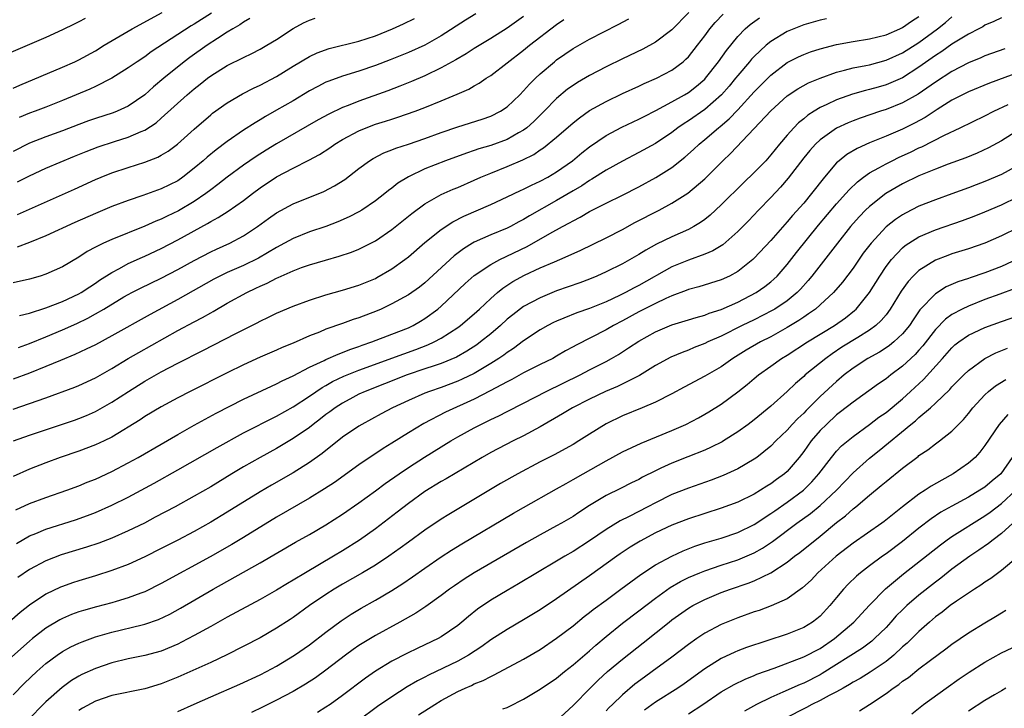
# Model space of a CAD drawing. Units: inches. Extents: x 2508000 to 2511000, y 1557000 to 1560000.
# Drawn here: x 2509140 to 2509259, y 1557415 to 1557498 of the extents above; entities that cross this region are included whole.
import ezdxf

# ---------------------------------------------------------------- set-up
doc = ezdxf.new("R2010")
doc.units = ezdxf.units.IN
doc.header["$MEASUREMENT"] = 0
doc.layers.add('LD25081557_2ft', color=150, linetype='Continuous')

msp = doc.modelspace()

# ---------------------------------------------------------------- linework, layer by layer
at = {"layer": 'LD25081557_2ft'}
for points, elevation in [([(2509147.76, 1557498.24), (2509147, 1557497.83), (2509146.42, 1557497.58), (2509145, 1557496.87), (2509143, 1557495.95), (2509137, 1557493.4)], 7224), ([(2509139, 1557489.8), (2509139.82, 1557490.18), (2509145, 1557492.33), (2509146.52, 1557493), (2509147, 1557493.23), (2509149, 1557494.35), (2509150.07, 1557495), (2509153.47, 1557497), (2509157.1, 1557499)], 7222), ([(2509221.06, 1557499), (2509219, 1557496.89), (2509217, 1557495.37), (2509215.46, 1557494.54), (2509213, 1557493.37), (2509211, 1557492.39), (2509209, 1557491.35), (2509207.52, 1557490.48), (2509207, 1557490.13), (2509206.34, 1557489.66), (2509205, 1557488.54), (2509203.48, 1557487), (2509202.23, 1557485.77), (2509201.38, 1557485), (2509201, 1557484.71), (2509200.38, 1557484.38), (2509199, 1557483.59), (2509197, 1557482.85), (2509195.57, 1557482.43), (2509195, 1557482.22), (2509194.07, 1557481.93), (2509191.5, 1557481), (2509189, 1557480.01), (2509187, 1557479.05), (2509185.73, 1557478.27), (2509185, 1557477.68), (2509184.61, 1557477.39), (2509184.13, 1557477), (2509183, 1557476.13), (2509181.34, 1557475), (2509181, 1557474.8), (2509179.82, 1557474.18), (2509178.43, 1557473.57), (2509176.98, 1557473.02), (2509175, 1557472.35), (2509173, 1557471.57), (2509171.97, 1557471), (2509171, 1557470.48), (2509168.82, 1557469.18), (2509167, 1557468.29), (2509165, 1557467.42), (2509164.12, 1557467), (2509163.38, 1557466.62), (2509159, 1557464.15), (2509155.65, 1557462.35), (2509151, 1557459.76), (2509149, 1557458.67), (2509147.89, 1557458.11), (2509146.52, 1557457.48), (2509144.76, 1557456.76), (2509143, 1557456.01), (2509141, 1557455.2), (2509139, 1557454.48)], 7204), ([(2509139, 1557450.86), (2509141, 1557451.52), (2509143, 1557452.22), (2509146.49, 1557453.51), (2509147, 1557453.73), (2509149, 1557454.65), (2509151, 1557455.79), (2509152.99, 1557457), (2509154.26, 1557457.74), (2509159, 1557460.38), (2509161, 1557461.45), (2509162.02, 1557461.98), (2509163, 1557462.55), (2509163.29, 1557462.71), (2509165, 1557463.69), (2509167.38, 1557465), (2509168.49, 1557465.51), (2509169, 1557465.77), (2509169.86, 1557466.14), (2509171, 1557466.75), (2509171.18, 1557466.82), (2509173, 1557467.64), (2509174.02, 1557468.02), (2509175, 1557468.36), (2509176.94, 1557468.94), (2509178.6, 1557469.4), (2509180.1, 1557469.9), (2509181, 1557470.28), (2509183, 1557471.29), (2509185, 1557472.63), (2509187.41, 1557474.59), (2509189, 1557475.76), (2509191, 1557476.89), (2509192.45, 1557477.55), (2509193, 1557477.76), (2509195, 1557478.63), (2509195.81, 1557479), (2509197, 1557479.5), (2509199, 1557480.3), (2509200.9, 1557481.1), (2509202.24, 1557481.76), (2509203, 1557482.3), (2509203.43, 1557482.57), (2509205, 1557483.87), (2509207, 1557485.6), (2509207.78, 1557486.22), (2509209, 1557487.08), (2509211, 1557488.2), (2509213, 1557489.14), (2509215, 1557490.03), (2509215.65, 1557490.35), (2509217.14, 1557491), (2509219, 1557492), (2509220.35, 1557493), (2509220.7, 1557493.3), (2509221, 1557493.59), (2509222.12, 1557495), (2509223, 1557496.15), (2509223.61, 1557497), (2509224.24, 1557497.76), (2509225.21, 1557498.79)], 7202), ([(2509201, 1557498.51), (2509199, 1557497.1), (2509197, 1557495.84), (2509195, 1557494.62), (2509194.03, 1557493.97), (2509192.76, 1557493.24), (2509191, 1557492.26), (2509189, 1557491.31), (2509187.39, 1557490.61), (2509185.97, 1557490.03), (2509184.52, 1557489.48), (2509181, 1557488.23), (2509179.7, 1557487.7), (2509179, 1557487.44), (2509177.34, 1557486.65), (2509176.05, 1557485.95), (2509171, 1557483.05), (2509169.73, 1557482.27), (2509168.51, 1557481.49), (2509167, 1557480.46), (2509165, 1557479), (2509163.88, 1557478.12), (2509163, 1557477.47), (2509162.4, 1557477), (2509161, 1557476.04), (2509159.1, 1557474.9), (2509157.73, 1557474.27), (2509157, 1557473.89), (2509156.35, 1557473.65), (2509155, 1557473.04), (2509151, 1557471.45), (2509149.98, 1557471), (2509149, 1557470.51), (2509148.02, 1557469.98), (2509147, 1557469.29), (2509145, 1557468.1), (2509143, 1557467.21), (2509142.31, 1557467), (2509141, 1557466.64), (2509139, 1557466.18)], 7210), ([(2509167.76, 1557498.24), (2509167, 1557497.82), (2509166.53, 1557497.47), (2509165.7, 1557497), (2509165, 1557496.58), (2509163.84, 1557495.84), (2509162.57, 1557495), (2509160.47, 1557493.53), (2509159.78, 1557493), (2509157.3, 1557491), (2509156.05, 1557489.95), (2509155, 1557489.01), (2509153, 1557487.63), (2509151.64, 1557487), (2509151.18, 1557486.82), (2509149, 1557486.12), (2509148.18, 1557485.82), (2509147, 1557485.39), (2509145, 1557484.61), (2509143, 1557483.9), (2509141, 1557483.12), (2509139, 1557482.1)], 7218), ([(2509237.77, 1557498.23), (2509237, 1557498.07), (2509235, 1557497.5), (2509233, 1557496.67), (2509231, 1557495.45), (2509230.44, 1557495), (2509229, 1557493.66), (2509228.68, 1557493.32), (2509228.42, 1557493), (2509227, 1557491.35), (2509226.73, 1557491), (2509225.94, 1557490.06), (2509225.01, 1557489), (2509223, 1557487.23), (2509221, 1557485.84), (2509220.48, 1557485.52), (2509219.74, 1557485), (2509219, 1557484.42), (2509217, 1557483.08), (2509215, 1557481.98), (2509213, 1557480.94), (2509211, 1557479.84), (2509209.26, 1557478.74), (2509209, 1557478.6), (2509208.05, 1557477.95), (2509207, 1557477.35), (2509205, 1557476.16), (2509201.71, 1557474.29), (2509201, 1557473.85), (2509200.43, 1557473.57), (2509199.4, 1557473), (2509199, 1557472.8), (2509197, 1557472.02), (2509195, 1557471.12), (2509194.8, 1557471), (2509193.69, 1557470.31), (2509192.55, 1557469.45), (2509189, 1557466.18), (2509188.34, 1557465.66), (2509187, 1557464.73), (2509185, 1557463.61), (2509183.7, 1557463), (2509183.21, 1557462.79), (2509181, 1557461.93), (2509180.29, 1557461.71), (2509179, 1557461.24), (2509177, 1557460.54), (2509176.2, 1557460.2), (2509175, 1557459.73), (2509173, 1557458.85), (2509171.68, 1557458.32), (2509171, 1557458), (2509169, 1557457.15), (2509167, 1557456.24), (2509165, 1557455.26), (2509160.52, 1557453), (2509159, 1557452.21), (2509157, 1557451.12), (2509155, 1557449.94), (2509154.44, 1557449.56), (2509151, 1557447.46), (2509150.06, 1557447), (2509149, 1557446.5), (2509147, 1557445.76), (2509144.73, 1557445), (2509143, 1557444.35), (2509141, 1557443.56), (2509139, 1557442.67)], 7198), ([(2509139.06, 1557447), (2509141, 1557447.7), (2509146.47, 1557449.53), (2509147, 1557449.73), (2509147.91, 1557450.09), (2509149, 1557450.56), (2509151, 1557451.68), (2509153.03, 1557453), (2509155, 1557454.23), (2509157, 1557455.38), (2509159, 1557456.44), (2509162.03, 1557457.96), (2509166.04, 1557460.04), (2509168.66, 1557461.34), (2509169, 1557461.53), (2509170.01, 1557461.99), (2509171, 1557462.48), (2509173, 1557463.33), (2509175, 1557464.09), (2509177, 1557464.74), (2509179, 1557465.28), (2509181, 1557465.88), (2509183, 1557466.71), (2509183.19, 1557466.81), (2509185, 1557467.87), (2509186.59, 1557469), (2509187, 1557469.32), (2509189, 1557471.07), (2509191, 1557472.66), (2509192.41, 1557473.59), (2509193.72, 1557474.28), (2509197, 1557475.7), (2509199, 1557476.62), (2509200.61, 1557477.39), (2509201, 1557477.55), (2509201.96, 1557478.04), (2509203, 1557478.5), (2509203.94, 1557479), (2509205, 1557479.63), (2509206.95, 1557481), (2509208.06, 1557481.94), (2509209, 1557482.68), (2509211, 1557484.04), (2509212.93, 1557485.07), (2509215, 1557486.02), (2509215.64, 1557486.36), (2509217.07, 1557487.07), (2509219, 1557488.13), (2509220.53, 1557489), (2509221, 1557489.28), (2509221.97, 1557490.03), (2509223, 1557490.9), (2509223.09, 1557491), (2509224.65, 1557493), (2509225.61, 1557494.39), (2509227, 1557496.09), (2509227.91, 1557497), (2509228.49, 1557497.51), (2509229.65, 1557498.35)], 7200), ([(2509139.36, 1557438.64), (2509141, 1557439.38), (2509143, 1557440.12), (2509145.53, 1557441), (2509147, 1557441.56), (2509148.02, 1557441.98), (2509149, 1557442.35), (2509151, 1557443.27), (2509153, 1557444.34), (2509154.19, 1557445), (2509157, 1557446.6), (2509159, 1557447.77), (2509161, 1557448.91), (2509162.35, 1557449.65), (2509163.66, 1557450.34), (2509167, 1557452.05), (2509170.37, 1557453.63), (2509171, 1557453.91), (2509171.7, 1557454.3), (2509173, 1557454.9), (2509175, 1557455.96), (2509176.77, 1557456.77), (2509177, 1557456.89), (2509178.46, 1557457.54), (2509179, 1557457.72), (2509179.91, 1557458.09), (2509181, 1557458.46), (2509181.39, 1557458.61), (2509182.55, 1557459), (2509185, 1557459.94), (2509187, 1557460.73), (2509187.57, 1557461), (2509188.48, 1557461.52), (2509189, 1557461.83), (2509190.59, 1557463), (2509191, 1557463.35), (2509193.91, 1557466.09), (2509195, 1557467.06), (2509197, 1557468.41), (2509198.09, 1557469), (2509201.41, 1557470.59), (2509204.16, 1557472.16), (2509205.7, 1557473), (2509206.56, 1557473.44), (2509207, 1557473.72), (2509207.85, 1557474.15), (2509209, 1557474.82), (2509211, 1557475.83), (2509213, 1557476.8), (2509215, 1557477.83), (2509217.05, 1557478.95), (2509219, 1557480.17), (2509220.59, 1557481.41), (2509221.64, 1557482.36), (2509222.3, 1557483), (2509223, 1557483.57), (2509224.66, 1557485), (2509224.86, 1557485.14), (2509225.94, 1557486.06), (2509227, 1557487.19), (2509229, 1557489.37), (2509231, 1557491.38), (2509233, 1557492.9), (2509234.39, 1557493.61), (2509235, 1557493.89), (2509235.81, 1557494.19), (2509237, 1557494.58), (2509239, 1557495.08), (2509241, 1557495.45), (2509243, 1557495.77), (2509245, 1557496.27), (2509246.69, 1557497), (2509247, 1557497.15), (2509248.08, 1557497.92), (2509249, 1557498.51)], 7196), ([(2509139.44, 1557434.56), (2509141, 1557435.46), (2509141.76, 1557435.76), (2509143, 1557436.29), (2509146.59, 1557437.41), (2509148.06, 1557437.94), (2509149, 1557438.31), (2509151, 1557439.18), (2509153, 1557440.17), (2509156.13, 1557441.87), (2509159, 1557443.48), (2509163.79, 1557446.21), (2509167, 1557447.97), (2509171, 1557449.99), (2509173, 1557451.12), (2509175, 1557452.44), (2509176.52, 1557453.48), (2509177, 1557453.73), (2509177.8, 1557454.2), (2509179.16, 1557454.84), (2509181, 1557455.59), (2509186.44, 1557457.56), (2509187.92, 1557458.08), (2509189.36, 1557458.64), (2509190.13, 1557459), (2509191, 1557459.47), (2509193, 1557460.77), (2509193.32, 1557461), (2509195, 1557462.42), (2509195.65, 1557463), (2509197, 1557464.27), (2509197.82, 1557465), (2509198.47, 1557465.53), (2509199.68, 1557466.32), (2509201.1, 1557467.1), (2509203, 1557467.98), (2509204.73, 1557468.73), (2509205.39, 1557469), (2509207.88, 1557470.12), (2509211, 1557471.65), (2509213, 1557472.65), (2509214.52, 1557473.48), (2509217.45, 1557475), (2509219, 1557475.84), (2509220.95, 1557477.05), (2509223, 1557478.78), (2509225.19, 1557481), (2509226.13, 1557481.87), (2509229, 1557484.89), (2509231, 1557487.05), (2509233, 1557488.86), (2509234.28, 1557489.72), (2509235.57, 1557490.43), (2509237, 1557491.03), (2509239, 1557491.73), (2509239.97, 1557491.97), (2509241, 1557492.25), (2509242.55, 1557492.55), (2509243, 1557492.65), (2509245, 1557493.18), (2509247, 1557494.08), (2509249, 1557495.35), (2509251.25, 1557497), (2509252.22, 1557497.78), (2509253, 1557498.46)], 7194), ([(2509195.19, 1557498.81), (2509193.94, 1557498.06), (2509191, 1557496.14), (2509189, 1557495.01), (2509187, 1557494.14), (2509184.78, 1557493.22), (2509183, 1557492.54), (2509181, 1557491.87), (2509179, 1557491.27), (2509177.34, 1557490.66), (2509177, 1557490.51), (2509176, 1557490), (2509175, 1557489.47), (2509173, 1557488.28), (2509171, 1557487.12), (2509169.64, 1557486.36), (2509169, 1557485.95), (2509168.39, 1557485.61), (2509167, 1557484.69), (2509165, 1557483.32), (2509163.67, 1557482.33), (2509162.57, 1557481.43), (2509162.08, 1557481), (2509161, 1557480.08), (2509159.62, 1557479), (2509159, 1557478.57), (2509157, 1557477.57), (2509154.77, 1557476.77), (2509153, 1557476.18), (2509151, 1557475.43), (2509149, 1557474.6), (2509146.49, 1557473.51), (2509143, 1557471.86), (2509141, 1557471.07), (2509139.49, 1557470.51)], 7212), ([(2509139.53, 1557474.47), (2509141, 1557475.1), (2509146.46, 1557477.54), (2509149, 1557478.71), (2509149.71, 1557479), (2509151, 1557479.51), (2509153, 1557480.17), (2509155, 1557480.82), (2509156.57, 1557481.43), (2509157, 1557481.66), (2509157.84, 1557482.16), (2509158.97, 1557483), (2509161, 1557484.83), (2509163, 1557486.56), (2509163.24, 1557486.76), (2509165, 1557488.03), (2509166.87, 1557489.13), (2509168.19, 1557489.81), (2509169, 1557490.17), (2509171, 1557491.22), (2509173, 1557492.47), (2509175, 1557493.65), (2509175.91, 1557494.09), (2509177.39, 1557494.61), (2509181, 1557495.49), (2509183, 1557496.15), (2509185.06, 1557497), (2509186.4, 1557497.6), (2509187.73, 1557498.27)], 7214), ([(2509139.56, 1557478.44), (2509141, 1557479.15), (2509143, 1557480.08), (2509146.46, 1557481.54), (2509147.88, 1557482.12), (2509149.32, 1557482.68), (2509151.34, 1557483.34), (2509153, 1557483.86), (2509154.55, 1557484.55), (2509155, 1557484.72), (2509156.39, 1557485.61), (2509157, 1557486.14), (2509160.15, 1557489), (2509161, 1557489.72), (2509161.73, 1557490.27), (2509162.63, 1557491), (2509163, 1557491.28), (2509165, 1557492.55), (2509167, 1557493.54), (2509168, 1557494), (2509169, 1557494.52), (2509169.83, 1557495), (2509171, 1557495.72), (2509173, 1557497.03), (2509174.28, 1557497.72), (2509175, 1557498.07), (2509175.7, 1557498.3)], 7216), ([(2509259, 1557498.32), (2509258.1, 1557497.9), (2509257, 1557497.43), (2509256.74, 1557497.26), (2509256.25, 1557497), (2509255, 1557496.36), (2509253, 1557495.13), (2509251.76, 1557494.24), (2509251, 1557493.76), (2509249, 1557492.33), (2509247, 1557491.07), (2509245.57, 1557490.43), (2509245, 1557490.2), (2509244.06, 1557489.94), (2509243, 1557489.62), (2509242.49, 1557489.51), (2509240.94, 1557489.06), (2509239, 1557488.39), (2509237.81, 1557487.81), (2509237, 1557487.45), (2509236.27, 1557487), (2509235.49, 1557486.51), (2509235, 1557486.09), (2509234.39, 1557485.61), (2509233.8, 1557485), (2509233, 1557484.11), (2509232.05, 1557483), (2509231, 1557481.69), (2509230.39, 1557481), (2509229, 1557479.58), (2509227.69, 1557478.31), (2509225, 1557475.64), (2509223.63, 1557474.37), (2509223, 1557473.88), (2509222.49, 1557473.51), (2509221.65, 1557473), (2509221, 1557472.65), (2509219, 1557471.75), (2509217.14, 1557470.86), (2509215.85, 1557470.15), (2509215, 1557469.61), (2509213, 1557468.47), (2509211, 1557467.5), (2509209.88, 1557467), (2509209, 1557466.64), (2509207.81, 1557466.19), (2509205, 1557465.2), (2509203, 1557464.37), (2509201, 1557463.29), (2509199.69, 1557462.31), (2509199, 1557461.75), (2509198.19, 1557461), (2509197, 1557460), (2509195.77, 1557459), (2509195.33, 1557458.67), (2509194.11, 1557457.89), (2509192.83, 1557457.17), (2509191, 1557456.4), (2509190.12, 1557456.12), (2509189, 1557455.72), (2509186.85, 1557455), (2509184.1, 1557453.9), (2509181.74, 1557453), (2509181, 1557452.66), (2509180.26, 1557452.26), (2509179, 1557451.58), (2509178.11, 1557451), (2509177.48, 1557450.52), (2509177, 1557450.18), (2509176.34, 1557449.66), (2509175.45, 1557449), (2509175, 1557448.64), (2509173, 1557447.27), (2509171.58, 1557446.42), (2509171, 1557446.09), (2509169.02, 1557445), (2509167, 1557443.85), (2509165.57, 1557443), (2509163, 1557441.43), (2509161, 1557440.28), (2509158.67, 1557439), (2509156.28, 1557437.72), (2509154.97, 1557437.03), (2509153, 1557436.07), (2509151, 1557435.2), (2509149.42, 1557434.58), (2509147.92, 1557434.08), (2509144.85, 1557433.15), (2509143, 1557432.45), (2509141, 1557431.38), (2509139.6, 1557430.4)], 7192), ([(2509139.67, 1557458.33), (2509141, 1557458.8), (2509143, 1557459.64), (2509145, 1557460.49), (2509146.74, 1557461.26), (2509148.1, 1557461.9), (2509149, 1557462.4), (2509150.04, 1557463), (2509152.47, 1557464.47), (2509153, 1557464.78), (2509153.41, 1557465), (2509154.46, 1557465.54), (2509157, 1557466.76), (2509159, 1557467.79), (2509161, 1557468.88), (2509163, 1557469.94), (2509163.72, 1557470.28), (2509165.32, 1557471), (2509167, 1557471.88), (2509168.68, 1557473), (2509170.01, 1557473.99), (2509171, 1557474.69), (2509173, 1557475.78), (2509176.72, 1557477.28), (2509178.04, 1557477.96), (2509179.27, 1557478.73), (2509181, 1557480.05), (2509182.29, 1557481), (2509182.72, 1557481.28), (2509184.04, 1557481.96), (2509185, 1557482.32), (2509185.48, 1557482.52), (2509187.01, 1557483.01), (2509189, 1557483.7), (2509191, 1557484.44), (2509193, 1557485.11), (2509195.97, 1557486.03), (2509197, 1557486.41), (2509198.18, 1557487), (2509199, 1557487.55), (2509200.53, 1557489), (2509201, 1557489.46), (2509201.72, 1557490.28), (2509202.45, 1557491), (2509203, 1557491.52), (2509204.73, 1557493), (2509205, 1557493.22), (2509207, 1557494.61), (2509209, 1557495.76), (2509212.48, 1557497.52), (2509213.79, 1557498.21)], 7206), ([(2509163.08, 1557498.92), (2509161, 1557497.57), (2509160.63, 1557497.37), (2509159, 1557496.31), (2509155.79, 1557494.21), (2509155, 1557493.61), (2509154.06, 1557493), (2509153, 1557492.26), (2509150.98, 1557491), (2509149, 1557490), (2509148.32, 1557489.68), (2509145, 1557488.3), (2509143, 1557487.5), (2509141.68, 1557487), (2509141, 1557486.76), (2509139.76, 1557486.24)], 7220), ([(2509139.79, 1557462.21), (2509141, 1557462.51), (2509143, 1557463.15), (2509145, 1557463.92), (2509147, 1557464.85), (2509147.26, 1557465), (2509148.31, 1557465.69), (2509149, 1557466.12), (2509149.52, 1557466.48), (2509151, 1557467.45), (2509151.92, 1557467.92), (2509153, 1557468.51), (2509154.71, 1557469.29), (2509155, 1557469.41), (2509157, 1557470.34), (2509159, 1557471.39), (2509162.63, 1557473.37), (2509163, 1557473.62), (2509163.91, 1557474.09), (2509165.13, 1557474.87), (2509167, 1557476.18), (2509168.07, 1557477), (2509169, 1557477.69), (2509171, 1557479.03), (2509173, 1557480.1), (2509174.93, 1557481.07), (2509176.23, 1557481.77), (2509177.45, 1557482.55), (2509178.08, 1557483), (2509179, 1557483.56), (2509181, 1557484.64), (2509181.86, 1557485), (2509183, 1557485.43), (2509184.21, 1557485.79), (2509185, 1557486.05), (2509185.73, 1557486.27), (2509187.81, 1557487), (2509189, 1557487.45), (2509191, 1557488.26), (2509192.94, 1557489.06), (2509194.33, 1557489.67), (2509195, 1557490.08), (2509195.59, 1557490.41), (2509196.45, 1557491), (2509197, 1557491.35), (2509201, 1557494.42), (2509201.71, 1557495), (2509205, 1557497.53), (2509205.87, 1557498.13)], 7208), ([(2509259.42, 1557494.58), (2509257, 1557493.72), (2509256.51, 1557493.49), (2509255, 1557492.89), (2509253, 1557491.84), (2509251, 1557490.53), (2509248.92, 1557489.08), (2509247, 1557488.01), (2509245, 1557487.22), (2509244.33, 1557487), (2509241.86, 1557486.14), (2509241, 1557485.82), (2509240.42, 1557485.58), (2509239, 1557484.93), (2509237, 1557483.53), (2509236.43, 1557483), (2509235.75, 1557482.25), (2509235, 1557481.34), (2509233.13, 1557478.87), (2509232.2, 1557477.8), (2509231, 1557476.54), (2509229.5, 1557475), (2509228.29, 1557473.71), (2509227, 1557472.39), (2509225.2, 1557470.8), (2509223.96, 1557470.04), (2509223, 1557469.65), (2509221, 1557468.94), (2509219, 1557468.12), (2509215, 1557465.87), (2509214.42, 1557465.58), (2509213.38, 1557465), (2509212.62, 1557464.62), (2509211, 1557463.88), (2509209, 1557463.07), (2509207.46, 1557462.54), (2509205.89, 1557461.89), (2509205, 1557461.54), (2509204.64, 1557461.36), (2509203.94, 1557461), (2509203, 1557460.46), (2509201, 1557459.13), (2509199.78, 1557458.22), (2509199, 1557457.73), (2509198.59, 1557457.41), (2509197.98, 1557457), (2509197, 1557456.38), (2509195, 1557455.19), (2509193.53, 1557454.47), (2509193, 1557454.24), (2509191, 1557453.49), (2509189.56, 1557453), (2509189, 1557452.78), (2509187, 1557451.91), (2509185.09, 1557451), (2509183.72, 1557450.28), (2509181.37, 1557449), (2509181, 1557448.78), (2509179, 1557447.44), (2509176.54, 1557445.46), (2509175, 1557444.36), (2509173, 1557443.12), (2509170.38, 1557441.62), (2509169, 1557440.82), (2509165, 1557438.33), (2509163, 1557437.13), (2509161, 1557436.01), (2509159, 1557434.95), (2509157, 1557433.92), (2509155, 1557432.93), (2509153, 1557432.01), (2509151, 1557431.25), (2509149, 1557430.61), (2509147, 1557430), (2509146.24, 1557429.76), (2509145, 1557429.32), (2509144.77, 1557429.23), (2509143, 1557428.39), (2509141, 1557427.07), (2509139.85, 1557426.15), (2509138.53, 1557425)], 7190), ([(2509262.07, 1557492.07), (2509257.58, 1557490.42), (2509255, 1557489.36), (2509253, 1557488.33), (2509251.22, 1557487.22), (2509249.75, 1557486.25), (2509248.46, 1557485.54), (2509247, 1557484.83), (2509245, 1557483.98), (2509243, 1557483.16), (2509241.51, 1557482.49), (2509240.26, 1557481.74), (2509239.31, 1557481), (2509239, 1557480.72), (2509237.51, 1557479), (2509235.96, 1557477), (2509235, 1557475.86), (2509233.65, 1557474.35), (2509233, 1557473.57), (2509232.73, 1557473.27), (2509231, 1557471.31), (2509229, 1557469.15), (2509228.84, 1557469), (2509227, 1557467.54), (2509226.01, 1557467), (2509225, 1557466.53), (2509222.29, 1557465.71), (2509221, 1557465.36), (2509220.75, 1557465.25), (2509219, 1557464.6), (2509218.28, 1557464.28), (2509217, 1557463.67), (2509215, 1557462.64), (2509213, 1557461.56), (2509211.91, 1557461), (2509211, 1557460.48), (2509207.37, 1557458.63), (2509207, 1557458.41), (2509206.08, 1557457.92), (2509205, 1557457.27), (2509204.53, 1557457), (2509203, 1557456.25), (2509201, 1557455.24), (2509199.55, 1557454.45), (2509199, 1557454.17), (2509196.94, 1557453.07), (2509195, 1557452.06), (2509191.53, 1557450.47), (2509188.88, 1557449.12), (2509187, 1557447.98), (2509185, 1557446.72), (2509183.93, 1557446.07), (2509181, 1557444.11), (2509178.04, 1557441.96), (2509176.84, 1557441.16), (2509175, 1557440.03), (2509171, 1557437.75), (2509167, 1557435.28), (2509165.57, 1557434.43), (2509162.93, 1557432.93), (2509157, 1557429.67), (2509155, 1557428.68), (2509154.5, 1557428.5), (2509153, 1557427.93), (2509151.51, 1557427.51), (2509151, 1557427.36), (2509149.13, 1557426.87), (2509147.57, 1557426.43), (2509147, 1557426.25), (2509146.09, 1557425.91), (2509145, 1557425.45), (2509144.7, 1557425.3), (2509143, 1557424.26), (2509141.37, 1557423), (2509141, 1557422.69), (2509137, 1557419.19)], 7188), ([(2509139, 1557416.16), (2509140.41, 1557417.59), (2509141.89, 1557419), (2509143, 1557419.99), (2509144.35, 1557421), (2509145, 1557421.44), (2509146.01, 1557421.99), (2509147, 1557422.46), (2509147.38, 1557422.62), (2509149, 1557423.22), (2509151, 1557423.8), (2509154.67, 1557424.67), (2509155, 1557424.74), (2509156.68, 1557425.32), (2509158.03, 1557425.97), (2509159.32, 1557426.68), (2509163.32, 1557429), (2509169, 1557432.18), (2509173.31, 1557434.69), (2509175, 1557435.63), (2509177, 1557436.8), (2509179, 1557438.09), (2509181, 1557439.47), (2509183, 1557440.92), (2509184.19, 1557441.81), (2509185.88, 1557443), (2509187, 1557443.77), (2509188.96, 1557445.04), (2509192.17, 1557447), (2509193, 1557447.48), (2509195, 1557448.57), (2509195.81, 1557449), (2509196.62, 1557449.38), (2509197, 1557449.59), (2509197.97, 1557450.03), (2509199, 1557450.57), (2509201, 1557451.58), (2509203.74, 1557453), (2509207.85, 1557455), (2509209, 1557455.61), (2509211, 1557456.64), (2509211.66, 1557457), (2509212.51, 1557457.49), (2509213.73, 1557458.27), (2509215, 1557459.11), (2509217, 1557460.21), (2509219, 1557461.08), (2509221, 1557461.7), (2509221.95, 1557461.95), (2509223, 1557462.26), (2509223.52, 1557462.48), (2509225, 1557462.93), (2509227, 1557463.84), (2509229.22, 1557465), (2509230.28, 1557465.72), (2509231, 1557466.3), (2509231.38, 1557466.62), (2509231.77, 1557467), (2509233, 1557468.4), (2509234.14, 1557469.86), (2509236.82, 1557473.18), (2509239, 1557475.75), (2509240.12, 1557477), (2509240.52, 1557477.48), (2509241.55, 1557478.45), (2509242.28, 1557479), (2509243, 1557479.51), (2509244.12, 1557480.12), (2509245, 1557480.63), (2509245.73, 1557481), (2509246.59, 1557481.41), (2509247.97, 1557482.03), (2509249, 1557482.54), (2509249.33, 1557482.67), (2509252.1, 1557484.1), (2509254, 1557485), (2509257, 1557486.46), (2509258.07, 1557487), (2509259.82, 1557487.82)], 7186), ([(2509261, 1557484.65), (2509259, 1557483.39), (2509257.44, 1557482.56), (2509256.08, 1557481.92), (2509254.67, 1557481.33), (2509252.56, 1557480.56), (2509251, 1557479.96), (2509249, 1557479.15), (2509247, 1557478.18), (2509244.99, 1557477.01), (2509243, 1557475.46), (2509242.52, 1557475), (2509241.77, 1557474.23), (2509241, 1557473.38), (2509240.68, 1557473), (2509239.09, 1557471), (2509236, 1557467), (2509235.55, 1557466.45), (2509234.6, 1557465.4), (2509234.21, 1557465), (2509233, 1557464), (2509231.51, 1557463), (2509231.19, 1557462.81), (2509229, 1557461.7), (2509227.55, 1557461), (2509225, 1557459.72), (2509223.37, 1557459), (2509223, 1557458.81), (2509221.69, 1557458.31), (2509221, 1557458.02), (2509220.26, 1557457.74), (2509218.86, 1557457.14), (2509217, 1557456.13), (2509215.05, 1557454.95), (2509212.39, 1557453.61), (2509210.95, 1557453), (2509209, 1557452.06), (2509206.93, 1557451), (2509205.73, 1557450.27), (2509203, 1557448.7), (2509201, 1557447.62), (2509199.74, 1557447), (2509197, 1557445.58), (2509195.95, 1557445), (2509191.6, 1557442.4), (2509191, 1557442.07), (2509189, 1557440.85), (2509187, 1557439.41), (2509185.65, 1557438.35), (2509183, 1557436.33), (2509181.05, 1557434.95), (2509179, 1557433.67), (2509177.9, 1557433), (2509174.51, 1557431), (2509173, 1557430.09), (2509172.31, 1557429.69), (2509171, 1557428.89), (2509169, 1557427.74), (2509165, 1557425.59), (2509163, 1557424.47), (2509161, 1557423.37), (2509159.45, 1557422.55), (2509159, 1557422.34), (2509157, 1557421.49), (2509155, 1557420.96), (2509153, 1557420.56), (2509151, 1557420.06), (2509149, 1557419.38), (2509147.36, 1557418.64), (2509147, 1557418.45), (2509146.1, 1557417.9), (2509144.95, 1557417.05), (2509143, 1557415.32), (2509140.68, 1557413)], 7184), ([(2509261, 1557480.4), (2509259, 1557479.32), (2509257, 1557478.46), (2509255.94, 1557478.06), (2509255, 1557477.69), (2509253, 1557476.96), (2509251, 1557476.26), (2509249, 1557475.49), (2509247.35, 1557474.65), (2509247, 1557474.44), (2509246.13, 1557473.87), (2509245, 1557472.96), (2509243.19, 1557471), (2509242.24, 1557469.76), (2509241, 1557467.96), (2509239.73, 1557466.27), (2509238.63, 1557465), (2509237, 1557463.5), (2509236.42, 1557463), (2509235.6, 1557462.4), (2509235, 1557462.02), (2509234.4, 1557461.6), (2509233, 1557460.75), (2509231, 1557459.64), (2509229.74, 1557459), (2509228.01, 1557457.99), (2509226.4, 1557457), (2509225, 1557456), (2509223, 1557454.85), (2509220.48, 1557453.52), (2509219, 1557452.7), (2509217, 1557451.68), (2509215.4, 1557451), (2509213, 1557450.02), (2509211, 1557449.07), (2509209, 1557447.83), (2509207.71, 1557447), (2509207, 1557446.57), (2509204.7, 1557445.3), (2509203, 1557444.44), (2509200.3, 1557443), (2509198.18, 1557441.82), (2509191.92, 1557438.08), (2509191, 1557437.49), (2509189, 1557436.15), (2509187, 1557434.7), (2509186.02, 1557433.98), (2509184.65, 1557433), (2509183, 1557431.92), (2509181.44, 1557431), (2509179, 1557429.6), (2509178, 1557429), (2509177, 1557428.36), (2509175, 1557427), (2509173, 1557425.57), (2509172.66, 1557425.34), (2509171, 1557424.27), (2509169, 1557423.11), (2509164.98, 1557421.02), (2509163, 1557420.09), (2509159, 1557418.32), (2509157, 1557417.5), (2509155, 1557416.89), (2509151, 1557416.09), (2509149, 1557415.41), (2509147.44, 1557414.56), (2509147, 1557414.29)], 7182), ([(2509159, 1557414.14), (2509161, 1557415.05), (2509163, 1557415.93), (2509166.54, 1557417.46), (2509169, 1557418.61), (2509169.76, 1557419), (2509171, 1557419.67), (2509173.19, 1557421), (2509175, 1557422.26), (2509177, 1557423.8), (2509178.83, 1557425.17), (2509180.05, 1557425.95), (2509181.29, 1557426.71), (2509183, 1557427.68), (2509185, 1557428.86), (2509186.32, 1557429.68), (2509187.51, 1557430.49), (2509189, 1557431.54), (2509191, 1557432.93), (2509192.26, 1557433.73), (2509193.51, 1557434.49), (2509199.78, 1557438.22), (2509201, 1557438.92), (2509205, 1557441.16), (2509206.17, 1557441.83), (2509207, 1557442.29), (2509208.21, 1557443), (2509211, 1557444.59), (2509213, 1557445.67), (2509215.28, 1557446.72), (2509219, 1557448.25), (2509220.69, 1557449), (2509222.22, 1557449.78), (2509223, 1557450.22), (2509223.49, 1557450.51), (2509225, 1557451.45), (2509227, 1557452.95), (2509228.15, 1557453.85), (2509229, 1557454.58), (2509229.51, 1557455), (2509231, 1557456.05), (2509232.31, 1557457), (2509233, 1557457.41), (2509235.48, 1557459), (2509238.73, 1557461), (2509240.06, 1557461.94), (2509241.18, 1557462.82), (2509241.37, 1557463), (2509243, 1557465), (2509244.23, 1557467), (2509245, 1557468.15), (2509245.65, 1557469), (2509247, 1557470.42), (2509247.31, 1557470.69), (2509247.78, 1557471), (2509249, 1557471.76), (2509251, 1557472.62), (2509254.27, 1557473.73), (2509255.72, 1557474.28), (2509257, 1557474.8), (2509259, 1557475.66), (2509261, 1557476.62)], 7180), ([(2509261, 1557472.84), (2509259, 1557471.87), (2509257, 1557470.97), (2509255, 1557470.3), (2509253, 1557469.69), (2509252.49, 1557469.51), (2509251, 1557468.94), (2509249, 1557467.69), (2509248.29, 1557467), (2509247.67, 1557466.33), (2509246.84, 1557465.16), (2509245.52, 1557463), (2509245, 1557462.31), (2509244.41, 1557461.59), (2509243.75, 1557461), (2509243, 1557460.45), (2509241.56, 1557459.56), (2509239.65, 1557458.35), (2509238.45, 1557457.55), (2509237.68, 1557457), (2509235.2, 1557455), (2509235, 1557454.81), (2509234.02, 1557453.98), (2509233, 1557452.97), (2509231, 1557451.21), (2509229, 1557449.57), (2509228.25, 1557449), (2509227, 1557448.09), (2509225.27, 1557447), (2509225.1, 1557446.9), (2509223.78, 1557446.22), (2509223, 1557445.88), (2509220.95, 1557445.05), (2509219, 1557444.29), (2509217.67, 1557443.67), (2509217, 1557443.38), (2509215.42, 1557442.58), (2509215, 1557442.33), (2509214.1, 1557441.9), (2509212.78, 1557441.22), (2509211, 1557440.37), (2509209, 1557439.14), (2509207.7, 1557438.3), (2509207, 1557437.82), (2509205.6, 1557437), (2509205, 1557436.67), (2509203, 1557435.6), (2509201.33, 1557434.67), (2509195, 1557430.99), (2509193.77, 1557430.23), (2509192.59, 1557429.41), (2509192.01, 1557429), (2509191, 1557428.23), (2509189.11, 1557426.89), (2509187.9, 1557426.1), (2509185.97, 1557425), (2509183, 1557423.36), (2509181, 1557422.15), (2509180.31, 1557421.69), (2509179.37, 1557421), (2509177, 1557419.18), (2509175.74, 1557418.26), (2509174.53, 1557417.47), (2509173, 1557416.57), (2509171, 1557415.52), (2509169.31, 1557414.69), (2509167.95, 1557414.05)], 7178), ([(2509263, 1557470.03), (2509259, 1557468.17), (2509257, 1557467.38), (2509255.21, 1557466.79), (2509255, 1557466.71), (2509253.7, 1557466.3), (2509252.32, 1557465.68), (2509251, 1557464.86), (2509249.12, 1557462.88), (2509248.3, 1557461.7), (2509247.84, 1557461), (2509247, 1557459.98), (2509245.96, 1557459), (2509245.43, 1557458.57), (2509245, 1557458.28), (2509244.22, 1557457.78), (2509242.78, 1557457), (2509241, 1557455.82), (2509239.93, 1557455), (2509239, 1557454.22), (2509237, 1557452.38), (2509235.3, 1557450.7), (2509235, 1557450.37), (2509234.29, 1557449.71), (2509233.62, 1557449), (2509233, 1557448.3), (2509231.64, 1557447), (2509231, 1557446.35), (2509229.3, 1557445), (2509229, 1557444.79), (2509227, 1557443.6), (2509225.23, 1557442.78), (2509223.78, 1557442.22), (2509221, 1557441.25), (2509219, 1557440.47), (2509217, 1557439.49), (2509216.09, 1557439), (2509213.83, 1557437.83), (2509212.72, 1557437.28), (2509211, 1557436.23), (2509209, 1557434.88), (2509207, 1557433.57), (2509206.01, 1557433), (2509205, 1557432.38), (2509200.37, 1557429.63), (2509199, 1557428.86), (2509197, 1557427.68), (2509195.41, 1557426.59), (2509194.3, 1557425.7), (2509193.51, 1557425), (2509193, 1557424.58), (2509191, 1557423.2), (2509190.64, 1557423), (2509188.16, 1557421.84), (2509186.8, 1557421.19), (2509185, 1557420.26), (2509183, 1557419.06), (2509181.79, 1557418.21), (2509179, 1557416.09), (2509177.49, 1557415), (2509177, 1557414.67), (2509175.97, 1557414.03)], 7176), ([(2509260.56, 1557465.44), (2509258.82, 1557464.82), (2509257, 1557464.14), (2509255, 1557463.36), (2509254.26, 1557463), (2509253, 1557462.32), (2509252.23, 1557461.77), (2509251, 1557460.5), (2509249.47, 1557458.53), (2509249, 1557458), (2509248.52, 1557457.48), (2509247, 1557456.06), (2509245.57, 1557455), (2509245, 1557454.54), (2509244.08, 1557453.92), (2509241, 1557451.71), (2509239.49, 1557450.51), (2509239, 1557450.14), (2509237.76, 1557449), (2509237, 1557448.24), (2509235.93, 1557447), (2509235, 1557445.69), (2509234.47, 1557445), (2509233, 1557443.29), (2509232.68, 1557443), (2509231.7, 1557442.3), (2509231, 1557441.78), (2509230.51, 1557441.49), (2509229.75, 1557441), (2509229, 1557440.55), (2509227, 1557439.56), (2509225, 1557438.82), (2509223, 1557438.2), (2509221, 1557437.55), (2509219, 1557436.77), (2509217, 1557435.83), (2509215.16, 1557434.84), (2509213.92, 1557434.08), (2509212.72, 1557433.28), (2509212.32, 1557433), (2509209, 1557430.6), (2509205, 1557427.84), (2509203, 1557426.5), (2509201, 1557425.27), (2509199, 1557424.12), (2509197, 1557422.84), (2509195.94, 1557422.06), (2509194.31, 1557421), (2509193, 1557420.28), (2509189.43, 1557418.57), (2509189, 1557418.33), (2509188.12, 1557417.88), (2509186.87, 1557417.13), (2509185, 1557415.94), (2509183.25, 1557414.75), (2509180.85, 1557413)], 7174), ([(2509188.24, 1557413.76), (2509190.2, 1557415), (2509191, 1557415.48), (2509193, 1557416.57), (2509193.89, 1557417), (2509194.67, 1557417.33), (2509195, 1557417.51), (2509196.08, 1557417.92), (2509197, 1557418.42), (2509197.41, 1557418.59), (2509201, 1557420.52), (2509203, 1557421.7), (2509205, 1557423.05), (2509207, 1557424.57), (2509208.33, 1557425.67), (2509209, 1557426.17), (2509209.46, 1557426.54), (2509211, 1557427.68), (2509212.82, 1557429), (2509215.23, 1557430.77), (2509217, 1557431.95), (2509218.98, 1557433.02), (2509220.35, 1557433.65), (2509221.79, 1557434.21), (2509223, 1557434.61), (2509225, 1557435.19), (2509227, 1557435.86), (2509229, 1557436.84), (2509231, 1557438.17), (2509231.48, 1557438.52), (2509233, 1557439.55), (2509234.97, 1557441.03), (2509235.98, 1557442.02), (2509236.84, 1557443), (2509238.37, 1557445), (2509239, 1557445.76), (2509239.61, 1557446.39), (2509241, 1557447.52), (2509243, 1557448.97), (2509244.14, 1557449.86), (2509245, 1557450.46), (2509247, 1557452.11), (2509247.98, 1557453), (2509249.54, 1557454.46), (2509251.86, 1557457), (2509253, 1557458.3), (2509253.36, 1557458.64), (2509253.82, 1557459), (2509255, 1557459.83), (2509257, 1557460.76), (2509259, 1557461.5), (2509261, 1557462.17)], 7172), ([(2509198.46, 1557414.46), (2509199, 1557414.64), (2509199.25, 1557414.75), (2509201, 1557415.64), (2509203, 1557416.87), (2509205, 1557418.22), (2509205.97, 1557419), (2509207, 1557419.8), (2509209, 1557421.52), (2509209.78, 1557422.22), (2509211, 1557423.25), (2509213, 1557424.87), (2509215, 1557426.37), (2509217, 1557427.9), (2509218.81, 1557429.19), (2509220.06, 1557429.94), (2509221, 1557430.4), (2509222.4, 1557431), (2509223, 1557431.24), (2509225, 1557431.91), (2509227, 1557432.56), (2509228.71, 1557433.28), (2509229, 1557433.42), (2509230.01, 1557433.99), (2509231.21, 1557434.8), (2509234.17, 1557437), (2509235.81, 1557438.19), (2509237, 1557439.17), (2509238.97, 1557441), (2509241, 1557443.1), (2509243, 1557444.88), (2509244.17, 1557445.83), (2509248.01, 1557449), (2509248.57, 1557449.43), (2509249, 1557449.83), (2509250.38, 1557451), (2509251, 1557451.57), (2509252.75, 1557453.25), (2509253, 1557453.54), (2509254.44, 1557455), (2509255, 1557455.55), (2509257, 1557456.99), (2509258.33, 1557457.67), (2509259.75, 1557458.25)], 7170), ([(2509205, 1557413.03), (2509207, 1557414.88), (2509209.07, 1557417), (2509210.04, 1557417.96), (2509211.2, 1557419), (2509213, 1557420.5), (2509215.53, 1557422.47), (2509218.65, 1557425), (2509219, 1557425.28), (2509221, 1557426.68), (2509221.56, 1557427), (2509223, 1557427.74), (2509225, 1557428.59), (2509226.1, 1557429), (2509228.27, 1557429.73), (2509229, 1557430.02), (2509231.02, 1557430.98), (2509233, 1557432.28), (2509233.9, 1557433), (2509234.53, 1557433.47), (2509237, 1557435.44), (2509239, 1557437.08), (2509240.08, 1557437.92), (2509241, 1557438.75), (2509241.33, 1557439), (2509243, 1557440.42), (2509244.42, 1557441.58), (2509245, 1557442.08), (2509247, 1557443.69), (2509248.89, 1557445.11), (2509249, 1557445.21), (2509250.07, 1557445.93), (2509251, 1557446.65), (2509251.49, 1557447), (2509253, 1557448.18), (2509254.4, 1557449.6), (2509255, 1557450.33), (2509255.53, 1557451), (2509257, 1557452.59), (2509257.44, 1557453), (2509258.31, 1557453.69), (2509259.55, 1557454.45)], 7168), ([(2509259.79, 1557450.21), (2509258.75, 1557449), (2509257, 1557446.42), (2509256.39, 1557445.61), (2509255.81, 1557445), (2509255, 1557444.3), (2509253.15, 1557443), (2509251.76, 1557442.24), (2509250.5, 1557441.5), (2509249.76, 1557441), (2509249, 1557440.53), (2509247, 1557439.01), (2509244.77, 1557437.23), (2509244.47, 1557437), (2509241, 1557434.58), (2509238.95, 1557433), (2509236.72, 1557431), (2509235.89, 1557430.11), (2509234.85, 1557429.15), (2509233, 1557427.83), (2509231.04, 1557426.96), (2509229.58, 1557426.42), (2509229, 1557426.24), (2509227, 1557425.53), (2509225, 1557424.72), (2509223, 1557423.65), (2509222.03, 1557423), (2509221, 1557422.28), (2509219, 1557420.73), (2509216.62, 1557419), (2509215.67, 1557418.33), (2509214.52, 1557417.48), (2509213, 1557416.19), (2509211.77, 1557415), (2509211.37, 1557414.63), (2509211, 1557414.25)], 7166), ([(2509260.33, 1557445), (2509258.95, 1557443), (2509257.87, 1557442.13), (2509257, 1557441.4), (2509256.4, 1557441), (2509255, 1557440.15), (2509253, 1557439.07), (2509251.67, 1557438.33), (2509250.46, 1557437.54), (2509249, 1557436.41), (2509247, 1557434.78), (2509245, 1557433.3), (2509244.56, 1557433), (2509243, 1557431.85), (2509241.89, 1557431), (2509241.41, 1557430.59), (2509240.4, 1557429.6), (2509239.85, 1557429), (2509239, 1557427.99), (2509238.19, 1557427), (2509237, 1557425.74), (2509236.6, 1557425.4), (2509236.09, 1557425), (2509235, 1557424.33), (2509233, 1557423.55), (2509228.07, 1557421.93), (2509227, 1557421.53), (2509226.63, 1557421.37), (2509225, 1557420.6), (2509223, 1557419.33), (2509220.49, 1557417.51), (2509219.72, 1557417), (2509217, 1557415.28), (2509215.67, 1557414.33)], 7164), ([(2509221, 1557413.86), (2509222.77, 1557415), (2509225, 1557416.53), (2509226.56, 1557417.44), (2509227.9, 1557418.1), (2509229, 1557418.53), (2509229.33, 1557418.67), (2509231.43, 1557419.43), (2509235, 1557420.78), (2509237, 1557421.81), (2509238.76, 1557423), (2509241.08, 1557425), (2509243, 1557427.05), (2509244.95, 1557429.05), (2509247.12, 1557430.88), (2509251.6, 1557434.4), (2509252.42, 1557435), (2509253, 1557435.41), (2509257, 1557437.89), (2509257.64, 1557438.36), (2509259, 1557439.4), (2509260.74, 1557441)], 7162), ([(2509260.39, 1557437), (2509259, 1557435.74), (2509258.01, 1557435), (2509257.46, 1557434.54), (2509256.27, 1557433.73), (2509255.17, 1557433), (2509253, 1557431.41), (2509251.65, 1557430.35), (2509251, 1557429.87), (2509249, 1557428.28), (2509247.53, 1557427), (2509247, 1557426.5), (2509246.25, 1557425.75), (2509245.59, 1557425), (2509245, 1557424.37), (2509243.62, 1557423), (2509243.29, 1557422.71), (2509242.15, 1557421.85), (2509237.25, 1557418.75), (2509237, 1557418.61), (2509235, 1557417.61), (2509234.56, 1557417.44), (2509232.49, 1557416.49), (2509231, 1557415.84), (2509229.29, 1557415), (2509227.81, 1557414.19)], 7160), ([(2509261, 1557432.94), (2509259, 1557431.26), (2509257.71, 1557430.29), (2509257, 1557429.85), (2509256.52, 1557429.48), (2509255.73, 1557429), (2509255, 1557428.53), (2509253.54, 1557427.54), (2509252.78, 1557427), (2509251.8, 1557426.2), (2509251, 1557425.63), (2509250.27, 1557425), (2509249, 1557423.88), (2509247.55, 1557422.45), (2509247, 1557421.99), (2509245.94, 1557421), (2509245, 1557420.24), (2509243.07, 1557418.93), (2509241.84, 1557418.16), (2509241, 1557417.7), (2509240.58, 1557417.42), (2509239.8, 1557417), (2509239, 1557416.55), (2509238.09, 1557416.09), (2509237, 1557415.49), (2509236.01, 1557415), (2509235.36, 1557414.64), (2509232.71, 1557413.29)], 7158), ([(2509241.76, 1557414.24), (2509243, 1557415), (2509245, 1557416.35), (2509245.88, 1557417), (2509246.55, 1557417.45), (2509247, 1557417.82), (2509247.71, 1557418.3), (2509249, 1557419.35), (2509250.4, 1557420.4), (2509252.25, 1557421.75), (2509253, 1557422.33), (2509255, 1557423.69), (2509257, 1557424.93), (2509258.31, 1557425.69), (2509259, 1557426.12), (2509259.56, 1557426.44)], 7156), ([(2509248.12, 1557413.88), (2509249.55, 1557415), (2509252.29, 1557417), (2509253.88, 1557418.12), (2509255.09, 1557418.91), (2509257, 1557420.14), (2509259, 1557421.27), (2509261, 1557422.2)], 7154), ([(2509259.56, 1557417), (2509259, 1557416.65), (2509258.19, 1557416.19), (2509257, 1557415.48), (2509255, 1557414.19)], 7152)]:
    msp.add_lwpolyline(points, dxfattribs=dict(at, elevation=elevation))

doc.saveas('drawing.dxf')
